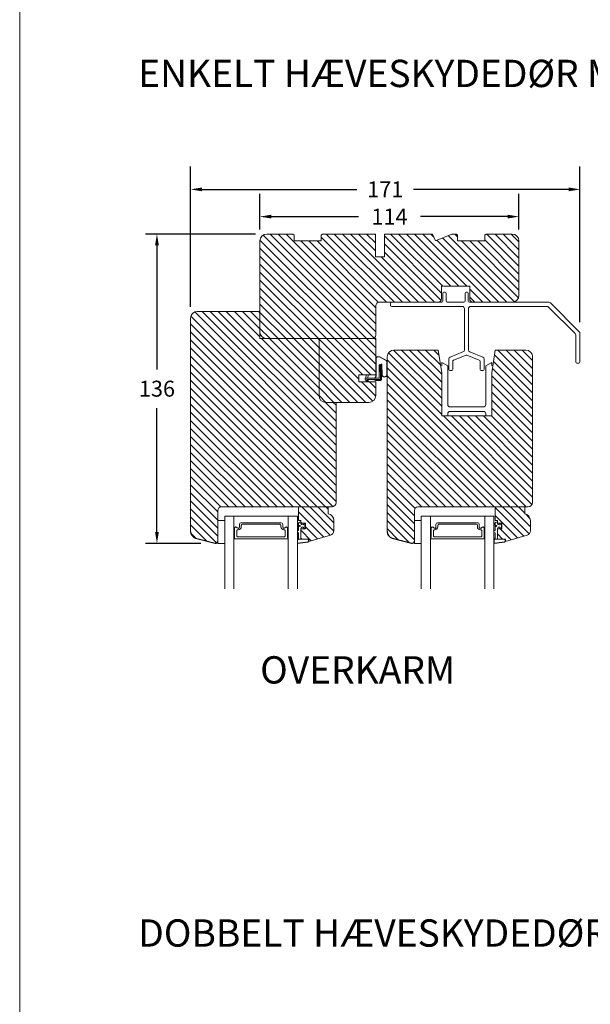
# Model space of a CAD drawing. Extents: x -1609 to 609, y 203 to 1910.
# Drawn here: x -1587 to -1336, y 636 to 1069 of the extents above; entities that cross this region are included whole.
import ezdxf

# ---------------------------------------------------------------- set-up
doc = ezdxf.new("R2010")
doc.units = 0
doc.header["$MEASUREMENT"] = 0
doc.layers.get('DEFPOINTS').update_dxf_attribs({"linetype": 'CONTINUOUS'})
doc.layers.add('1', color=1, linetype='CONTINUOUS')
doc.layers.add('2', color=2, linetype='CONTINUOUS')
doc.styles.add('ROMANS-LODRET', font='ROMANS.SHX')
doc.dimstyles.get("Standard").update_dxf_attribs({"dimscale": 5, "dimtxt": 1.4, "dimasz": 2, "dimexe": 1, "dimexo": 1, "dimgap": 1, "dimtad": 0, "dimtih": 1, "dimtoh": 1, "dimdec": 1, "dimdsep": 46, "dimtxsty": 'ROMANS-LODRET', "dimcen": 0.09, "dimadec": 1, "dimazin": 0, "dimtfac": 1, "dimtdec": 1, "dimtmove": 0, "dimatfit": 1, "dimfxl": 1, "dimtolj": 1, "dimarcsym": 0})
doc.dimstyles.new('STANDARD$0', dxfattribs={"dimscale": 5, "dimtxt": 1.4, "dimasz": 2, "dimexe": 2, "dimexo": 1, "dimgap": 1, "dimtad": 0, "dimtih": 1, "dimtoh": 1, "dimrnd": 0.01, "dimdsep": 46, "dimtxsty": 'ROMANS-LODRET', "dimcen": 0, "dimadec": 0, "dimazin": 0, "dimtfac": 1, "dimtmove": 0, "dimatfit": 1, "dimfxl": 1, "dimtolj": 1, "dimarcsym": 0})
pattern_1 = [(135, (7.2367, -763.6383), (-1.767767, -1.767767), [])]

# ---------------------------------------------------------------- blocks, each defined once
blk = doc.blocks.new('*D2200')
at = {"layer": '2', "color": 0, "lineweight": -2}
for p, q in [((-1481.16, 976.87), (-1481.16, 992.51)), ((-1367.16, 976.87), (-1367.16, 992.51)), ((-1476.16, 982.51), (-1437.83, 982.51)), ((-1372.16, 982.51), (-1410.49, 982.51))]:
    blk.add_line(p, q, dxfattribs=at)
at = {"layer": '2', "color": 0}
for points in [[(-1476.16, 983.34), (-1476.16, 981.68), (-1481.16, 982.51)], [(-1372.16, 981.68), (-1372.16, 983.34), (-1367.16, 982.51)]]:
    blk.add_solid(points, dxfattribs=at)
at = {"layer": 'DEFPOINTS', "color": 0}
for p in [(-1481.16, 982.51), (-1481.16, 971.87), (-1367.16, 971.87)]:
    blk.add_point(p, dxfattribs=at)
at = {"layer": '2', "color": 0, "lineweight": 9, "insert": (-1424.16, 982.51), "char_height": 7, "attachment_point": 5, "style": 'ROMANS-LODRET'}
blk.add_mtext('\\A1;114', dxfattribs=at)
blk = doc.blocks.new('*D2201')
at = {"layer": '2', "color": 0, "lineweight": -2}
for p, q in [((-1511.66, 942.87), (-1511.66, 1004.49)), ((-1340.36, 936.15), (-1340.36, 1004.49)), ((-1506.66, 994.49), (-1438.52, 994.49)), ((-1345.36, 994.49), (-1413.51, 994.49))]:
    blk.add_line(p, q, dxfattribs=at)
at = {"layer": '2', "color": 0}
for points in [[(-1506.66, 995.32), (-1506.66, 993.65), (-1511.66, 994.49)], [(-1345.36, 993.65), (-1345.36, 995.32), (-1340.36, 994.49)]]:
    blk.add_solid(points, dxfattribs=at)
at = {"layer": 'DEFPOINTS', "color": 0}
for p in [(-1511.66, 994.49), (-1511.66, 937.87), (-1340.36, 931.15)]:
    blk.add_point(p, dxfattribs=at)
at = {"layer": '2', "color": 0, "lineweight": 9, "insert": (-1426.01, 994.49), "char_height": 7, "attachment_point": 5, "style": 'ROMANS-LODRET'}
blk.add_mtext('\\A1;171', dxfattribs=at)
blk = doc.blocks.new('*D2202')
at = {"layer": '2', "color": 0, "lineweight": -2}
for p, q in [((-1483.16, 974.87), (-1531.47, 974.87)), ((-1526.47, 969.87), (-1526.47, 915.37)), ((-1526.47, 843.87), (-1526.47, 898.37)), ((-1507.16, 838.87), (-1531.47, 838.87))]:
    blk.add_line(p, q, dxfattribs=at)
at = {"layer": '2', "color": 0}
for points in [[(-1525.64, 969.87), (-1527.3, 969.87), (-1526.47, 974.87)], [(-1527.3, 843.87), (-1525.64, 843.87), (-1526.47, 838.87)]]:
    blk.add_solid(points, dxfattribs=at)
at = {"layer": 'DEFPOINTS', "color": 0}
for p in [(-1478.16, 974.87), (-1526.47, 838.87), (-1502.16, 838.87)]:
    blk.add_point(p, dxfattribs=at)
at = {"layer": '2', "color": 0, "lineweight": 9, "insert": (-1526.47, 906.87), "char_height": 7, "attachment_point": 5, "style": 'ROMANS-LODRET'}
blk.add_mtext('\\A1;136', dxfattribs=at)

msp = doc.modelspace()

# ---------------------------------------------------------------- hatches: boundary and pattern name
at = {"layer": '2', "lineweight": 5}
h = msp.add_hatch(dxfattribs=at)
h.set_pattern_fill('ANSI31', color=256, scale=20, angle=90, style=0)
h.set_pattern_definition(pattern_1)
h.paths.add_polyline_path([(-1401.261, 946.366), (-1401.261, 951.866), (-1388.861, 951.866), (-1388.861, 946.366, 0.4142136), (-1387.361, 944.866), (-1370.161, 944.866, 0.4142136), (-1367.161, 947.866), (-1367.161, 971.866, 0.4142136), (-1370.161, 974.866), (-1381.661, 974.866), (-1382.161, 974.366), (-1382.161, 971.866), (-1394.161, 971.866), (-1394.161, 974.366), (-1394.661, 974.866), (-1396.676, 974.866), (-1403.919, 971.866), (-1405.161, 974.866), (-1426.361, 974.866), (-1426.361, 964.866), (-1430.361, 964.866), (-1430.361, 974.866), (-1453.661, 974.866), (-1454.161, 974.366), (-1454.161, 971.866), (-1466.161, 971.866), (-1466.161, 974.366), (-1466.661, 974.866), (-1478.161, 974.866, 0.4142136), (-1481.161, 971.866), (-1481.161, 931.866, 0.4142136), (-1478.161, 928.866), (-1431.661, 928.866, 0.4142136), (-1430.161, 930.366), (-1430.161, 943.366, -0.4142136), (-1428.661, 944.866), (-1423.161, 944.866), (-1402.761, 944.866, 0.4142136)])
h = msp.add_hatch(dxfattribs=at)
h.set_pattern_fill('ANSI31', color=256, scale=20, angle=90, style=0)
h.paths.add_polyline_path([(-1455.161, 903.866), (-1455.161, 928.866), (-1478.161, 928.866), (-1481.161, 928.866), (-1481.161, 931.866), (-1481.161, 940.866), (-1508.661, 940.866, 0.4142136), (-1511.661, 937.866), (-1511.661, 844.08, 0.3394543), (-1509.438, 841.183), (-1500.92, 838.9, 0.4931454), (-1499.661, 839.866), (-1499.661, 848.866), (-1499.661, 853.366, -0.4142136), (-1498.161, 854.866), (-1464.161, 854.866), (-1451.161, 854.866), (-1449.661, 854.866, 0.4142136), (-1447.661, 856.866), (-1447.661, 900.866), (-1452.161, 900.866, -0.4142136)])
h = msp.add_hatch(dxfattribs=at)
h.set_pattern_fill('ANSI31', color=256, scale=20, angle=90, style=0)
h.set_pattern_definition(pattern_1)
h.paths.add_polyline_path([(-1430.161, 912.887), (-1430.161, 928.866), (-1431.661, 928.866), (-1448.911, 928.866), (-1455.161, 928.866), (-1455.161, 903.866, 0.4142136), (-1452.161, 900.866), (-1433.161, 900.866, 0.4142136), (-1430.161, 903.866), (-1430.161, 909.887), (-1437.67, 909.887), (-1437.67, 912.887)])
h = msp.add_hatch(dxfattribs=at)
h.set_pattern_fill('ANSI31', color=256, scale=20, angle=90, style=0)
h.paths.add_polyline_path([(-1361.161, 856.866), (-1361.161, 920.866, 0.4142136), (-1364.161, 923.866), (-1377.577, 923.866), (-1379.161, 913.866), (-1379.161, 894.866), (-1401.161, 894.866), (-1401.161, 913.866), (-1402.745, 923.866), (-1422.161, 923.866, 0.4142136), (-1425.161, 920.866), (-1425.161, 844.08, 0.3394543), (-1422.938, 841.183), (-1414.42, 838.9, 0.4931454), (-1413.161, 839.866), (-1413.161, 848.866), (-1413.161, 853.366, -0.4142136), (-1411.661, 854.866), (-1377.661, 854.866), (-1364.661, 854.866), (-1363.161, 854.866, 0.4142136)])
h = msp.add_hatch(dxfattribs=at)
h.set_pattern_fill('ANSI31', color=256, scale=20, angle=90, style=0)
h.set_pattern_definition(pattern_1)
h.paths.add_polyline_path([(-1451.161, 851.874), (-1451.161, 854.866), (-1464.161, 854.866), (-1464.161, 848.866), (-1463.161, 848.866), (-1463.161, 847.766), (-1461.161, 847.766), (-1461.161, 845.266), (-1463.161, 845.266), (-1463.161, 840.716), (-1459.661, 840.716), (-1459.661, 839.716), (-1450.11, 842.455, 0.3345904), (-1448.661, 844.378), (-1448.661, 848.916, 0.3659891)])
h = msp.add_hatch(dxfattribs=at)
h.set_pattern_fill('ANSI31', color=256, scale=20, angle=90, style=0)
h.set_pattern_definition(pattern_1)
h.paths.add_polyline_path([(-1362.161, 844.378), (-1362.161, 848.916, 0.3659891), (-1364.661, 851.874), (-1364.661, 854.866), (-1377.661, 854.866), (-1377.661, 848.866), (-1376.661, 848.866), (-1376.661, 847.766), (-1374.661, 847.766), (-1374.661, 845.266), (-1376.661, 845.266), (-1376.661, 840.716), (-1373.161, 840.716), (-1373.161, 839.716), (-1363.61, 842.455, 0.3345904)])

# ---------------------------------------------------------------- linework, layer by layer
at = {"layer": '1', "lineweight": 9}
for p, q in [((-1478.161, 974.866), (-1466.661, 974.866)), ((-1466.661, 974.866), (-1466.161, 974.366)), ((-1466.161, 974.366), (-1466.161, 971.866)), ((-1454.161, 974.366), (-1453.661, 974.866)), ((-1454.161, 971.866), (-1454.161, 974.366)), ((-1453.661, 974.866), (-1430.361, 974.866)), ((-1430.361, 974.866), (-1430.361, 964.866)), ((-1426.361, 964.866), (-1426.361, 974.866)), ((-1426.361, 974.866), (-1405.161, 974.866)), ((-1405.161, 974.866), (-1403.919, 971.866)), ((-1403.919, 971.866), (-1396.676, 974.866)), ((-1396.676, 974.866), (-1394.661, 974.866)), ((-1394.661, 974.866), (-1394.161, 974.366)), ((-1394.161, 974.366), (-1394.161, 971.866)), ((-1382.161, 974.366), (-1381.661, 974.866)), ((-1382.161, 971.866), (-1382.161, 974.366)), ((-1381.661, 974.866), (-1370.161, 974.866)), ((-1481.161, 931.866), (-1481.161, 971.866)), ((-1466.161, 971.866), (-1454.161, 971.866)), ((-1394.161, 971.866), (-1382.161, 971.866)), ((-1367.161, 971.866), (-1367.161, 947.866)), ((-1430.361, 964.866), (-1426.361, 964.866)), ((-1388.861, 951.866), (-1401.261, 951.866)), ((-1401.261, 951.866), (-1401.261, 946.366)), ((-1400.661, 948.866), (-1400.661, 945.366)), ((-1399.761, 949.366), (-1400.161, 949.366)), ((-1399.261, 945.366), (-1399.261, 948.866)), ((-1390.861, 948.866), (-1390.861, 945.366)), ((-1389.961, 949.366), (-1390.361, 949.366)), ((-1389.461, 945.366), (-1389.461, 948.866)), ((-1388.861, 946.366), (-1388.861, 951.866)), ((-1402.761, 944.866), (-1428.661, 944.866)), ((-1423.661, 944.366), (-1423.661, 943.566)), ((-1401.161, 944.866), (-1423.161, 944.866)), ((-1391.361, 944.866), (-1398.761, 944.866)), ((-1354.075, 944.866), (-1388.961, 944.866)), ((-1370.161, 944.866), (-1387.361, 944.866)), ((-1353.368, 944.573), (-1340.654, 931.859)), ((-1481.161, 940.866), (-1508.661, 940.866)), ((-1481.161, 931.866), (-1481.161, 940.866)), ((-1430.161, 943.366), (-1430.161, 930.366)), ((-1423.161, 943.066), (-1392.186, 943.066)), ((-1391.186, 942.066), (-1391.186, 923.933)), ((-1389.386, 923.933), (-1389.386, 942.066)), ((-1388.386, 943.066), (-1354.821, 943.066)), ((-1342.454, 931.114), (-1354.114, 942.773)), ((-1511.661, 937.866), (-1511.661, 844.08)), ((-1481.161, 928.866), (-1481.161, 931.866)), ((-1340.361, 931.152), (-1340.361, 918.566)), ((-1478.161, 928.866), (-1481.161, 928.866)), ((-1455.161, 928.866), (-1478.161, 928.866)), ((-1431.661, 928.866), (-1478.161, 928.866)), ((-1430.161, 928.866), (-1455.161, 928.866)), ((-1455.161, 928.866), (-1455.161, 903.866)), ((-1455.161, 903.866), (-1455.161, 928.866)), ((-1430.161, 928.866), (-1430.161, 912.887)), ((-1342.161, 918.566), (-1342.161, 930.406)), ((-1422.161, 923.866), (-1402.745, 923.866)), ((-1402.745, 923.866), (-1401.161, 913.866)), ((-1391.812, 923.005), (-1397.436, 920.733)), ((-1383.137, 920.733), (-1388.761, 923.005)), ((-1379.161, 913.866), (-1377.577, 923.866)), ((-1377.577, 923.866), (-1364.161, 923.866)), ((-1430.162, 912.887), (-1430.162, 918.787)), ((-1430.161, 912.346), (-1430.161, 920.177)), ((-1430.061, 912.346), (-1430.061, 920.177)), ((-1429.378, 920.828), (-1428.509, 920.828)), ((-1429.373, 920.927), (-1428.483, 920.927)), ((-1428.484, 920.821), (-1425.472, 919.147)), ((-1428.458, 920.921), (-1425.424, 919.235)), ((-1425.399, 919.215), (-1425.424, 919.235)), ((-1425.301, 918.679), (-1425.334, 913.053)), ((-1425.201, 918.676), (-1425.234, 913.051)), ((-1425.161, 844.08), (-1425.161, 920.866)), ((-1398.501, 916.866), (-1401.161, 918.363)), ((-1401.161, 918.363), (-1401.161, 916.866)), ((-1398.061, 919.806), (-1398.061, 915.366)), ((-1396.261, 919.266), (-1395.949, 919.393)), ((-1396.261, 919.054), (-1396.261, 919.266)), ((-1396.261, 915.366), (-1396.261, 918.929)), ((-1395.949, 919.393), (-1390.474, 921.605)), ((-1390.099, 921.605), (-1384.624, 919.393)), ((-1384.311, 918.929), (-1384.311, 915.366)), ((-1382.511, 915.366), (-1382.511, 919.806)), ((-1381.821, 916.866), (-1379.161, 918.362)), ((-1379.161, 918.362), (-1379.161, 916.866)), ((-1361.161, 920.866), (-1361.161, 856.866)), ((-1340.861, 918.066), (-1341.661, 918.066)), ((-1428.665, 911.696), (-1428.64, 917.221)), ((-1428.19, 917.221), (-1428.165, 911.196)), ((-1427.757, 917.512), (-1427.751, 911.229)), ((-1427.657, 917.512), (-1427.651, 911.229)), ((-1427.533, 913.145), (-1427.557, 917.512)), ((-1427.432, 913.143), (-1427.457, 917.512)), ((-1401.161, 913.866), (-1401.161, 894.866)), ((-1398.501, 916.866), (-1398.501, 899.866)), ((-1397.561, 914.866), (-1396.761, 914.866)), ((-1383.811, 914.866), (-1383.011, 914.866)), ((-1381.821, 916.866), (-1381.821, 899.866)), ((-1379.161, 894.866), (-1379.161, 913.866)), ((-1437.67, 912.887), (-1430.161, 912.887)), ((-1437.67, 912.887), (-1437.67, 909.887)), ((-1437.67, 909.887), (-1430.161, 909.887)), ((-1434.865, 910.988), (-1434.865, 911.346)), ((-1434.865, 910.988), (-1434.865, 911.346)), ((-1433.805, 909.887), (-1434.835, 910.917)), ((-1434.765, 911.446), (-1428.915, 911.446)), ((-1434.615, 911.446), (-1434.405, 912.887)), ((-1434.555, 911.857), (-1434.555, 911.857)), ((-1428.415, 910.946), (-1434.158, 910.946)), ((-1434.158, 910.946), (-1433.098, 909.887)), ((-1431.063, 910.938), (-1434.149, 910.938)), ((-1431.063, 910.838), (-1434.049, 910.838)), ((-1433.644, 911.446), (-1433.561, 912.887)), ((-1433.638, 911.546), (-1430.961, 911.546)), ((-1433.591, 911.446), (-1430.961, 911.446)), ((-1430.305, 910.466), (-1430.918, 910.801)), ((-1430.257, 910.553), (-1430.87, 910.888)), ((-1428.451, 910.529), (-1430.161, 910.529)), ((-1428.451, 910.429), (-1430.161, 910.429)), ((-1430.161, 909.887), (-1430.161, 903.866)), ((-1433.161, 900.866), (-1452.161, 900.866)), ((-1447.661, 900.866), (-1452.161, 900.866)), ((-1447.661, 893.097), (-1447.661, 900.866)), ((-1447.661, 856.866), (-1447.661, 900.866)), ((-1397.501, 898.866), (-1382.821, 898.866)), ((-1397.501, 896.866), (-1382.821, 896.866)), ((-1401.161, 894.866), (-1379.161, 894.866)), ((-1398.501, 895.866), (-1398.501, 894.866)), ((-1381.821, 895.866), (-1381.821, 894.866)), ((-1499.661, 839.866), (-1499.661, 853.366)), ((-1498.161, 854.866), (-1449.661, 854.866)), ((-1464.161, 848.866), (-1464.161, 854.866)), ((-1464.161, 854.866), (-1451.161, 854.866)), ((-1451.161, 854.866), (-1451.161, 851.874)), ((-1413.161, 853.366), (-1413.161, 839.866)), ((-1363.161, 854.866), (-1411.661, 854.866)), ((-1377.661, 848.866), (-1377.661, 854.866)), ((-1377.661, 854.866), (-1364.661, 854.866)), ((-1364.661, 854.866), (-1364.661, 851.874)), ((-1499.661, 838.866), (-1499.661, 848.866)), ((-1499.661, 848.866), (-1496.661, 848.866)), ((-1496.661, 818.866), (-1496.661, 850.866)), ((-1492.661, 850.866), (-1496.661, 850.866)), ((-1496.661, 848.866), (-1496.661, 838.866)), ((-1492.661, 818.866), (-1492.661, 850.866)), ((-1492.661, 850.866), (-1492.661, 845.566)), ((-1468.661, 850.866), (-1492.661, 850.866)), ((-1468.661, 818.866), (-1468.661, 850.866)), ((-1468.661, 850.866), (-1464.661, 850.866)), ((-1468.661, 845.566), (-1468.661, 850.866)), ((-1464.661, 850.866), (-1464.661, 818.866)), ((-1463.161, 848.866), (-1464.161, 848.866)), ((-1463.161, 847.766), (-1463.161, 848.866)), ((-1448.661, 848.916), (-1448.661, 844.378)), ((-1413.161, 838.866), (-1413.161, 848.866)), ((-1413.161, 848.866), (-1410.161, 848.866)), ((-1410.161, 818.866), (-1410.161, 850.866)), ((-1406.161, 850.866), (-1410.161, 850.866)), ((-1410.161, 848.866), (-1410.161, 838.866)), ((-1406.161, 818.866), (-1406.161, 850.866)), ((-1406.161, 850.866), (-1406.161, 845.566)), ((-1382.161, 850.866), (-1406.161, 850.866)), ((-1382.161, 818.866), (-1382.161, 850.866)), ((-1382.161, 850.866), (-1378.161, 850.866)), ((-1382.161, 845.566), (-1382.161, 850.866)), ((-1378.161, 850.866), (-1378.161, 818.866)), ((-1376.661, 848.866), (-1377.661, 848.866)), ((-1376.661, 847.766), (-1376.661, 848.866)), ((-1362.161, 848.916), (-1362.161, 844.378)), ((-1492.311, 845.424), (-1492.311, 841.567)), ((-1491.311, 844.346), (-1491.311, 842.246)), ((-1490.721, 844.846), (-1490.811, 844.846)), ((-1490.211, 845.966), (-1490.211, 847.216)), ((-1490.211, 845.986), (-1490.211, 847.216)), ((-1489.561, 847.866), (-1471.761, 847.866)), ((-1489.371, 846.746), (-1489.371, 846.196)), ((-1472.451, 847.246), (-1488.871, 847.246)), ((-1471.951, 846.196), (-1471.951, 846.746)), ((-1471.111, 847.216), (-1471.111, 845.966)), ((-1471.111, 847.216), (-1471.111, 845.986)), ((-1470.511, 844.846), (-1470.601, 844.846)), ((-1470.011, 842.246), (-1470.011, 844.346)), ((-1469.011, 841.567), (-1469.011, 845.424)), ((-1464.661, 847.44), (-1464.661, 847.148)), ((-1464.661, 843.698), (-1464.661, 844.353)), ((-1464.618, 847.522), (-1463.721, 848.145)), ((-1464.575, 844.452), (-1464.334, 844.486)), ((-1464.513, 847.06), (-1464.161, 847.254)), ((-1464.161, 844.684), (-1464.161, 847.316)), ((-1463.161, 847.566), (-1463.161, 848.316)), ((-1463.161, 848.316), (-1463.161, 848.316)), ((-1461.161, 847.766), (-1463.161, 847.766)), ((-1463.161, 847.566), (-1462.861, 847.096)), ((-1463.161, 845.466), (-1462.861, 845.936)), ((-1463.161, 840.716), (-1463.161, 845.466)), ((-1463.161, 840.716), (-1463.161, 845.266)), ((-1463.161, 845.266), (-1461.161, 845.266)), ((-1462.861, 847.096), (-1462.049, 847.05)), ((-1462.861, 845.936), (-1462.049, 845.983)), ((-1461.949, 847.182), (-1462.108, 847.652)), ((-1461.949, 845.851), (-1462.108, 845.38)), ((-1461.372, 847.251), (-1461.713, 847.766)), ((-1461.372, 845.781), (-1461.713, 845.266)), ((-1461.372, 845.781), (-1461.372, 847.251)), ((-1461.161, 845.266), (-1461.161, 847.766)), ((-1405.811, 845.424), (-1405.811, 841.567)), ((-1404.811, 844.346), (-1404.811, 842.246)), ((-1404.221, 844.846), (-1404.311, 844.846)), ((-1403.711, 845.966), (-1403.711, 847.216)), ((-1403.711, 845.986), (-1403.711, 847.216)), ((-1403.061, 847.866), (-1385.261, 847.866)), ((-1402.871, 846.746), (-1402.871, 846.196)), ((-1385.951, 847.246), (-1402.371, 847.246)), ((-1385.451, 846.196), (-1385.451, 846.746)), ((-1384.611, 847.216), (-1384.611, 845.966)), ((-1384.611, 847.216), (-1384.611, 845.986)), ((-1384.011, 844.846), (-1384.101, 844.846)), ((-1383.511, 842.246), (-1383.511, 844.346)), ((-1382.511, 841.567), (-1382.511, 845.424)), ((-1378.161, 847.44), (-1378.161, 847.148)), ((-1378.161, 843.698), (-1378.161, 844.353)), ((-1378.118, 847.522), (-1377.221, 848.145)), ((-1378.075, 844.452), (-1377.834, 844.486)), ((-1378.013, 847.06), (-1377.661, 847.254)), ((-1377.661, 844.684), (-1377.661, 847.316)), ((-1376.661, 847.566), (-1376.661, 848.316)), ((-1376.661, 848.316), (-1376.661, 848.316)), ((-1374.661, 847.766), (-1376.661, 847.766)), ((-1376.661, 847.566), (-1376.361, 847.096)), ((-1376.661, 845.466), (-1376.361, 845.936)), ((-1376.661, 840.716), (-1376.661, 845.466)), ((-1376.661, 840.716), (-1376.661, 845.266)), ((-1376.661, 845.266), (-1374.661, 845.266)), ((-1376.361, 847.096), (-1375.549, 847.05)), ((-1376.361, 845.936), (-1375.549, 845.983)), ((-1375.449, 847.182), (-1375.608, 847.652)), ((-1375.449, 845.851), (-1375.608, 845.38)), ((-1374.872, 847.251), (-1375.213, 847.766)), ((-1374.872, 845.781), (-1375.213, 845.266)), ((-1374.872, 845.781), (-1374.872, 847.251)), ((-1374.661, 845.266), (-1374.661, 847.766)), ((-1492.411, 841.394), (-1492.411, 841.066)), ((-1492.211, 840.866), (-1469.111, 840.866)), ((-1490.811, 841.746), (-1470.511, 841.746)), ((-1468.911, 841.066), (-1468.911, 841.394)), ((-1464.661, 840.407), (-1464.661, 838.938)), ((-1464.161, 840.935), (-1464.631, 840.478)), ((-1464.575, 843.599), (-1464.334, 843.566)), ((-1464.561, 840.427), (-1464.561, 838.965)), ((-1464.161, 840.837), (-1464.546, 840.463)), ((-1464.161, 840.716), (-1464.161, 843.368)), ((-1463.161, 840.716), (-1464.161, 840.716)), ((-1463.161, 840.716), (-1460.121, 840.716)), ((-1463.161, 840.716), (-1463.161, 840.646)), ((-1459.661, 840.716), (-1463.161, 840.716)), ((-1463.161, 840.646), (-1460.121, 840.646)), ((-1459.734, 839.905), (-1459.794, 840.359)), ((-1459.665, 839.914), (-1459.724, 840.368)), ((-1450.11, 842.455), (-1459.661, 839.716)), ((-1459.661, 839.716), (-1459.661, 840.716)), ((-1405.911, 841.394), (-1405.911, 841.066)), ((-1405.711, 840.866), (-1382.611, 840.866)), ((-1404.311, 841.746), (-1384.011, 841.746)), ((-1382.411, 841.066), (-1382.411, 841.394)), ((-1378.161, 840.407), (-1378.161, 838.938)), ((-1377.661, 840.935), (-1378.131, 840.478)), ((-1378.075, 843.599), (-1377.834, 843.566)), ((-1378.061, 840.427), (-1378.061, 838.965)), ((-1377.661, 840.837), (-1378.046, 840.463)), ((-1377.661, 840.716), (-1377.661, 843.368)), ((-1376.661, 840.716), (-1377.661, 840.716)), ((-1376.661, 840.716), (-1373.621, 840.716)), ((-1376.661, 840.716), (-1376.661, 840.646)), ((-1373.161, 840.716), (-1376.661, 840.716)), ((-1376.661, 840.646), (-1373.621, 840.646)), ((-1373.234, 839.905), (-1373.294, 840.359)), ((-1373.165, 839.914), (-1373.224, 840.368)), ((-1363.61, 842.455), (-1373.161, 839.716)), ((-1373.161, 839.716), (-1373.161, 840.716)), ((-1496.661, 838.866), (-1499.661, 838.866)), ((-1460.01, 839.465), (-1464.548, 838.839)), ((-1460.013, 839.535), (-1464.504, 838.915)), ((-1410.161, 838.866), (-1413.161, 838.866)), ((-1373.51, 839.465), (-1378.048, 838.839)), ((-1373.513, 839.535), (-1378.004, 838.915))]:
    msp.add_line(p, q, dxfattribs=at)
at = {"layer": '1'}
for p, q in [((-1509.438, 841.183), (-1500.92, 838.9)), ((-1422.938, 841.183), (-1414.42, 838.9))]:
    msp.add_line(p, q, dxfattribs=at)
at = {"layer": '1', "lineweight": 9}
for centre in [(-1463.661, 846.516), (-1377.161, 846.516)]:
    msp.add_circle(centre, 0.211, dxfattribs=at)
for centre, radius, start, end in [((-1478.161, 971.866), 3, 90, 180), ((-1370.161, 971.866), 3, 360, 90), ((-1400.161, 948.866), 0.5, 90, 180), ((-1399.761, 948.866), 0.5, 0, 90), ((-1390.361, 948.866), 0.5, 90, 180), ((-1389.961, 948.866), 0.5, 0, 90), ((-1428.661, 943.366), 1.5, 90, 180), ((-1423.161, 944.366), 0.5, 90, 180), ((-1402.761, 946.366), 1.5, 270, 0), ((-1401.161, 945.366), 0.5, 270, 0), ((-1398.761, 945.366), 0.5, 180, 270), ((-1391.361, 945.366), 0.5, 270, 0), ((-1388.961, 945.366), 0.5, 180, 270), ((-1387.361, 946.366), 1.5, 180, 270), ((-1370.161, 947.866), 3, 270, 0), ((-1354.075, 943.866), 1, 45, 90), ((-1508.661, 937.866), 3, 90, 180), ((-1423.161, 943.566), 0.5, 180, 270), ((-1392.186, 942.066), 1, 0, 90), ((-1388.386, 942.066), 1, 90, 180), ((-1354.821, 942.066), 1, 45, 90), ((-1478.161, 931.866), 3, 180, 270), ((-1343.161, 930.406), 1, 0, 45), ((-1341.361, 931.152), 1, 0, 45), ((-1431.661, 930.366), 1.5, 270, 0), ((-1422.161, 920.866), 3, 90, 180), ((-1392.186, 923.933), 1, 292, 0), ((-1388.386, 923.933), 1, 180, 248), ((-1364.161, 920.866), 3, 360, 90), ((-1429.411, 920.178), 0.75, 87.0926, 180.0926), ((-1429.411, 920.178), 0.65, 87.0926, 180.09947), ((-1428.509, 920.778), 0.05, 60.93819, 90), ((-1428.483, 920.877), 0.05, 60.93819, 90), ((-1425.95, 918.707), 0.65, 357.50847, 42.65683), ((-1425.95, 918.707), 0.75, 357.65683, 42.65683), ((-1397.061, 919.806), 1, 112, 180), ((-1395.761, 918.929), 0.5, 112, 180), ((-1390.286, 921.141), 0.5, 68, 112), ((-1384.811, 918.929), 0.5, 0, 68), ((-1383.511, 919.806), 1, 0, 68), ((-1341.661, 918.566), 0.5, 180, 270), ((-1340.861, 918.566), 0.5, 270, 0), ((-1428.415, 917.221), 0.225, 0, 180), ((-1427.607, 917.512), 0.15, 0, 180.05944), ((-1427.607, 917.512), 0.0504, 0, 180.05944), ((-1397.561, 915.366), 0.5, 180, 270), ((-1396.761, 915.366), 0.5, 270, 0), ((-1383.811, 915.366), 0.5, 180, 270), ((-1383.011, 915.366), 0.5, 270, 0), ((-1434.765, 911.346), 0.1, 90, 180), ((-1434.765, 910.988), 0.1, 180, 225), ((-1431.062, 910.538), 0.4, 61.30097, 90.16184), ((-1431.062, 910.538), 0.3, 61.30097, 90.18688), ((-1430.961, 912.346), 0.8, 270, 0), ((-1430.961, 912.346), 0.9, 270, 360), ((-1430.161, 910.729), 0.3, 241.30097, 270), ((-1430.161, 910.729), 0.2, 241.30097, 270), ((-1428.915, 911.696), 0.25, 270, 0), ((-1428.451, 911.229), 0.8, 270, 0.05944), ((-1428.451, 911.229), 0.7, 270, 0.05944), ((-1428.415, 911.196), 0.25, 270, 0), ((-1426.383, 913.098), 1.15, 177.65683, 357.65683), ((-1426.383, 913.098), 1.05, 177.53303, 357.56375), ((-1452.161, 903.866), 3, 180, 270), ((-1452.161, 903.866), 3, 180, 270), ((-1433.161, 903.866), 3, 270, 0), ((-1397.501, 899.866), 1, 180, 270), ((-1397.501, 895.866), 1, 90, 180), ((-1382.821, 899.866), 1, 270, 0), ((-1382.821, 895.866), 1, 0, 90), ((-1498.161, 853.366), 1.5, 90, 180), ((-1449.661, 856.866), 2, 270, 0), ((-1411.661, 853.366), 1.5, 90, 180), ((-1363.161, 856.866), 2, 270, 0), ((-1451.661, 848.916), 3, 359.99922, 80.40751), ((-1365.161, 848.916), 3, 359.99922, 80.40751), ((-1492.491, 845.566), 0.17, 179.9977, 353.07485), ((-1491.727, 845.473), 0.6, 27.25853, 173.06488), ((-1491.711, 845.424), 0.6, 28.95034, 180.00275), ((-1490.811, 844.346), 0.5, 90.00041, 180.00226), ((-1490.731, 845.986), 0.52, 207.25687, 0.00344), ((-1490.731, 845.966), 0.52, 208.95962, 359.99828), ((-1490.721, 846.196), 1.35, 269.9965, 0.00287), ((-1489.561, 847.216), 0.65, 89.99948, 179.99945), ((-1488.871, 846.746), 0.5, 90.00023, 180.00244), ((-1472.451, 846.746), 0.5, 359.99774, 89.9997), ((-1470.601, 846.196), 1.35, 179.997, 270.00356), ((-1471.761, 847.216), 0.65, 0.00055, 90.00043), ((-1470.591, 845.986), 0.52, 179.99656, 332.74313), ((-1470.591, 845.966), 0.52, 180.00175, 331.04034), ((-1470.511, 844.346), 0.5, 359.99774, 89.99948), ((-1469.611, 845.424), 0.6, 359.99727, 151.04965), ((-1469.596, 845.473), 0.6, 6.93512, 152.74148), ((-1468.831, 845.566), 0.17, 186.92521, 0.00224), ((-1464.561, 847.44), 0.1, 124.76002, 180), ((-1464.561, 847.148), 0.1, 180, 298.82466), ((-1464.561, 844.353), 0.1, 97.87346, 180), ((-1464.361, 844.684), 0.2, 277.87346, 360), ((-1463.161, 847.316), 1, 90, 180), ((-1461.918, 847.716), 0.2, 165.50607, 198.65689), ((-1461.918, 845.316), 0.2, 161.34311, 194.49323), ((-1462.043, 847.15), 0.1, 266.72101, 18.65689), ((-1462.043, 845.883), 0.1, 341.34311, 93.27899), ((-1450.661, 844.378), 2, 286.00002, 359.99901), ((-1405.991, 845.566), 0.17, 179.9977, 353.07485), ((-1405.227, 845.473), 0.6, 27.25853, 173.06488), ((-1405.211, 845.424), 0.6, 28.95034, 180.00275), ((-1404.311, 844.346), 0.5, 90.00041, 180.00226), ((-1404.231, 845.986), 0.52, 207.25687, 0.00344), ((-1404.231, 845.966), 0.52, 208.95962, 359.99828), ((-1404.221, 846.196), 1.35, 269.9965, 0.00287), ((-1403.061, 847.216), 0.65, 89.99948, 179.99945), ((-1402.371, 846.746), 0.5, 90.00023, 180.00244), ((-1385.951, 846.746), 0.5, 359.99774, 89.9997), ((-1384.101, 846.196), 1.35, 179.997, 270.00356), ((-1385.261, 847.216), 0.65, 0.00055, 90.00043), ((-1384.091, 845.986), 0.52, 179.99656, 332.74313), ((-1384.091, 845.966), 0.52, 180.00175, 331.04034), ((-1384.011, 844.346), 0.5, 359.99774, 89.99948), ((-1383.111, 845.424), 0.6, 359.99727, 151.04965), ((-1383.096, 845.473), 0.6, 6.93512, 152.74148), ((-1382.331, 845.566), 0.17, 186.92521, 0.00224), ((-1378.061, 847.44), 0.1, 124.76002, 180), ((-1378.061, 847.148), 0.1, 180, 298.82466), ((-1378.061, 844.353), 0.1, 97.87346, 180), ((-1377.861, 844.684), 0.2, 277.87346, 360), ((-1376.661, 847.316), 1, 90, 180), ((-1375.418, 847.716), 0.2, 165.50607, 198.65689), ((-1375.418, 845.316), 0.2, 161.34311, 194.49323), ((-1375.543, 847.15), 0.1, 266.72101, 18.65689), ((-1375.543, 845.883), 0.1, 341.34311, 93.27899), ((-1364.161, 844.378), 2, 286.00002, 359.99901), ((-1492.211, 841.394), 0.2, 119.9946, 180.0072), ((-1492.211, 841.066), 0.2, 179.99679, 269.99374), ((-1490.811, 842.246), 0.5, 179.99774, 269.99959), ((-1470.511, 842.246), 0.5, 270.00052, 0.00226), ((-1469.111, 841.066), 0.2, 270.00616, 0.00344), ((-1469.111, 841.394), 0.2, 359.99193, 60.00626), ((-1464.561, 843.698), 0.1, 180, 262.12654), ((-1464.561, 840.407), 0.1, 134.17582, 180), ((-1464.511, 840.427), 0.05, 134.17582, 180), ((-1464.361, 843.368), 0.2, 0, 82.12654), ((-1460.121, 840.316), 0.4, 7.49608, 90), ((-1460.121, 840.316), 0.33, 7.49608, 90), ((-1460.061, 839.862), 0.33, 277.35238, 7.49608), ((-1460.061, 839.862), 0.4, 277.35238, 7.49608), ((-1405.711, 841.394), 0.2, 119.9946, 180.0072), ((-1405.711, 841.066), 0.2, 179.99679, 269.99374), ((-1404.311, 842.246), 0.5, 179.99774, 269.99959), ((-1384.011, 842.246), 0.5, 270.00052, 0.00226), ((-1382.611, 841.066), 0.2, 270.00616, 0.00344), ((-1382.611, 841.394), 0.2, 359.99193, 60.00626), ((-1378.061, 843.698), 0.1, 180, 262.12654), ((-1378.061, 840.407), 0.1, 134.17582, 180), ((-1378.011, 840.427), 0.05, 134.17582, 180), ((-1377.861, 843.368), 0.2, 0, 82.12654), ((-1373.621, 840.316), 0.4, 7.49608, 90), ((-1373.621, 840.316), 0.33, 7.49608, 90), ((-1373.561, 839.862), 0.33, 277.35238, 7.49608), ((-1373.561, 839.862), 0.4, 277.35238, 7.49608), ((-1464.561, 838.938), 0.1, 180, 277.85917), ((-1464.511, 838.965), 0.05, 180, 277.85917), ((-1378.061, 838.938), 0.1, 180, 277.85917), ((-1378.011, 838.965), 0.05, 180, 277.85917)]:
    msp.add_arc(centre, radius, start, end, dxfattribs=at)
at = {"layer": '1'}
for centre, radius, start, end in [((-1508.661, 844.08), 3, 180, 255), ((-1500.661, 839.866), 1, 255, 360), ((-1422.161, 844.08), 3, 180, 255), ((-1414.161, 839.866), 1, 255, 360)]:
    msp.add_arc(centre, radius, start, end, dxfattribs=at)
at = {"layer": '1', "lineweight": 9}
for points in [[(-1427.757, 911.205), (-1427.757, 917.512), (-1427.751, 911.229)], [(-1434.149, 910.938), (-1434.158, 910.946), (-1434.149, 910.946)], [(-1463.661, 846.306), (-1463.872, 846.516), (-1463.661, 846.727)], [(-1463.661, 846.306), (-1463.661, 846.727), (-1463.451, 846.516)], [(-1377.161, 846.306), (-1377.372, 846.516), (-1377.161, 846.727)], [(-1377.161, 846.306), (-1377.161, 846.727), (-1376.951, 846.516)]]:
    msp.add_solid(points, dxfattribs=at)
at = {"layer": '2', "lineweight": 15}
msp.add_line((-1586.873, 1831.234), (-1586.873, 315.54), dxfattribs=at)

# ---------------------------------------------------------------- texts
at = {"layer": '1', "lineweight": 9, "char_height": 12, "attachment_point": 1}
for s, insert, width in [('{\\fFranklin Gothic Book|b0|i0|c0|p0;\\T1.05;ENKELT HÆVESKYDEDØR MED 2-LAGS RUDER}', (-1534.699, 1051.463), 388.89116), ('{\\fFranklin Gothic Book|b0|i0|c0|p0;\\T1.05;OVERKARM}', (-1481.056, 789.247), 260.12026), ('{\\fFranklin Gothic Book|b0|i0|c0|p0;\\T1.05;DOBBELT HÆVESKYDEDØR MED 2-LAGS RUDER}', (-1534.699, 673.557), 388.89116)]:
    msp.add_mtext(s, dxfattribs=dict(at, insert=insert, width=width))

# ---------------------------------------------------------------- dimensions: what is measured, and where the dimension line sits
at = {"layer": '2', "lineweight": 9}
for base, p1, p2, override, picture, middle in [((-1511.661, 994.485), (-1340.361, 931.152), (-1511.661, 937.866), {"dimasz": 1, "dimdec": 0}, '*D2201', (-1426.011, 994.485)), ((-1481.161, 982.51), (-1367.161, 971.866), (-1481.161, 971.866), {"dimasz": 1}, '*D2200', (-1424.161, 982.51))]:
    dim = msp.add_linear_dim(base=base, p1=p1, p2=p2, dimstyle='STANDARD$0', override=override, dxfattribs=at)
    dim.commit()
    dim.dimension.update_dxf_attribs({"geometry": picture, "text_midpoint": middle, "dimtype": 160})
dim = msp.add_linear_dim(base=(-1526.47, 838.866), p1=(-1478.161, 974.866), p2=(-1502.161, 838.866), angle=90, dimstyle='Standard', override={"dimasz": 1}, dxfattribs=at)
dim.commit()
dim.dimension.update_dxf_attribs({"geometry": '*D2202', "text_midpoint": (-1526.47, 906.866)})

doc.saveas('drawing.dxf')
